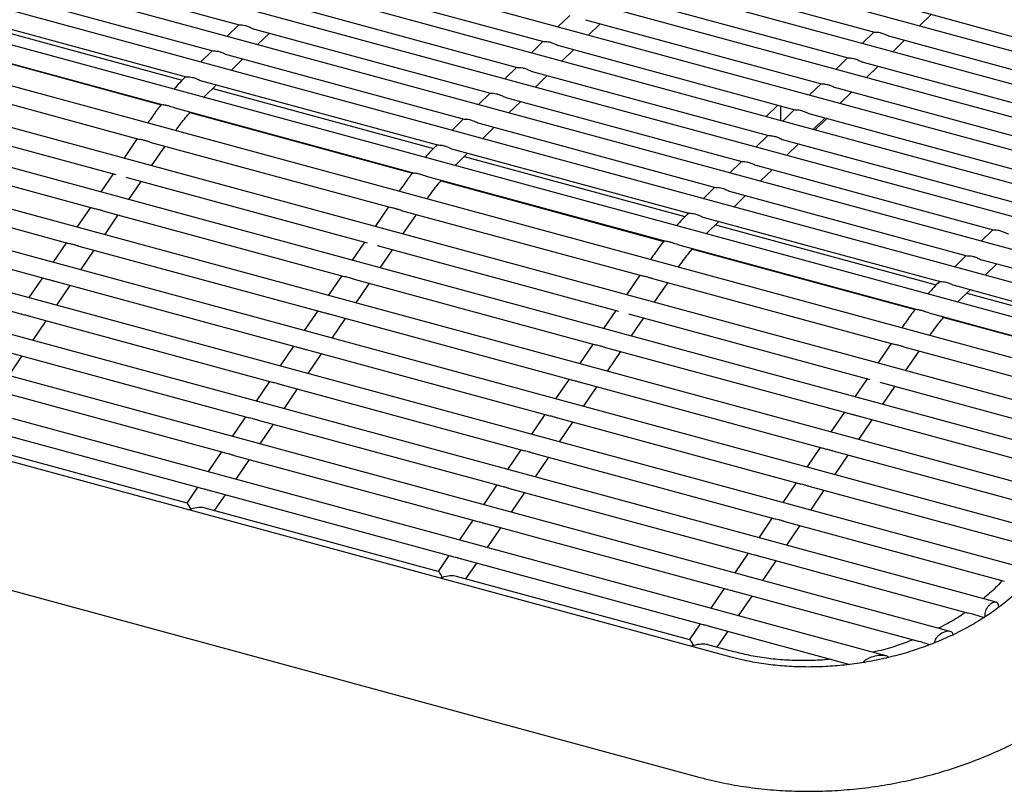
# Model space of a CAD drawing. Units: inches. Extents: x 0.1 to 8.5, y 0.3 to 10.8.
# Drawn here: x 6.1 to 6.5, y 8.2 to 8.5 of the extents above; entities that cross this region are included whole.
import ezdxf

# ---------------------------------------------------------------- set-up
doc = ezdxf.new("R2010")
doc.units = ezdxf.units.IN
doc.header["$MEASUREMENT"] = 0

msp = doc.modelspace()

# ---------------------------------------------------------------- linework, layer by layer
at = {"color": 7, "linetype": 'Continuous', "lineweight": 25}
for p, q in [((6.59924, 8.43932), (5.89834, 8.62981)), ((6.5899, 8.43021), (5.889, 8.6207)), ((6.58057, 8.4211), (5.87967, 8.61159)), ((6.57124, 8.41199), (5.87034, 8.60248)), ((6.5619, 8.40288), (5.861, 8.59337)), ((6.55257, 8.39377), (5.85167, 8.58426)), ((6.54323, 8.38466), (5.84233, 8.57515)), ((6.5339, 8.37555), (5.833, 8.56604)), ((6.52517, 8.36584), (5.82427, 8.55633)), ((6.51667, 8.35374), (5.81577, 8.54423)), ((6.50822, 8.34134), (5.80732, 8.53183)), ((6.50075, 8.32939), (5.79874, 8.52018)), ((6.49229, 8.31698), (5.79029, 8.50777)), ((6.11471, 8.50629), (6.19781, 8.48371)), ((6.33827, 8.50377), (6.42136, 8.48119)), ((6.22182, 8.50048), (6.30492, 8.47789)), ((6.10538, 8.49718), (6.18848, 8.4746)), ((6.48384, 8.30457), (5.78183, 8.49536)), ((6.32893, 8.49466), (6.41203, 8.47208)), ((6.21249, 8.49137), (6.29559, 8.46878)), ((6.09605, 8.48807), (6.17915, 8.46549)), ((6.3141, 8.48705), (6.30995, 8.483)), ((6.43604, 8.48885), (6.51914, 8.46626)), ((6.43715, 8.48337), (6.44129, 8.48742)), ((6.47539, 8.29216), (5.77358, 8.4829)), ((6.10004, 8.48542), (6.17776, 8.46429)), ((6.19765, 8.48375), (6.19351, 8.47971)), ((6.20316, 8.48226), (6.28625, 8.45967)), ((6.3196, 8.48555), (6.4027, 8.46297)), ((6.3207, 8.48008), (6.32485, 8.48413)), ((6.20426, 8.47679), (6.2084, 8.48083)), ((6.42121, 8.48123), (6.41706, 8.47719)), ((6.42671, 8.47974), (6.50981, 8.45715)), ((6.08668, 8.47854), (6.17104, 8.45561)), ((6.09195, 8.4769), (6.1703, 8.45561)), ((6.30476, 8.47794), (6.30062, 8.47389)), ((6.31027, 8.47644), (6.39336, 8.45386)), ((6.42781, 8.47426), (6.43196, 8.47831)), ((6.18832, 8.47464), (6.18418, 8.4706)), ((6.19382, 8.47315), (6.27692, 8.45056)), ((6.19493, 8.46768), (6.19907, 8.47172)), ((6.31137, 8.47097), (6.31551, 8.47501)), ((6.41187, 8.47212), (6.40773, 8.46808)), ((6.46417, 8.28051), (5.7683, 8.46963)), ((6.29543, 8.46883), (6.29129, 8.46478)), ((6.41738, 8.47062), (6.50047, 8.44804)), ((6.41848, 8.46515), (6.42262, 8.4692)), ((6.0779, 8.46651), (6.16286, 8.44342)), ((6.17899, 8.46553), (6.17893, 8.46548)), ((6.30093, 8.46733), (6.38403, 8.44475)), ((6.30204, 8.46186), (6.30618, 8.4659)), ((6.18449, 8.46404), (6.26759, 8.44145)), ((6.18564, 8.45861), (6.18974, 8.46261)), ((6.18848, 8.46138), (6.2662, 8.44026)), ((6.40254, 8.46301), (6.3984, 8.45897)), ((6.40804, 8.46151), (6.49114, 8.43893)), ((6.18526, 8.45822), (6.18564, 8.45861)), ((6.2861, 8.45972), (6.28195, 8.45567)), ((6.2916, 8.45822), (6.37469, 8.43564)), ((6.40915, 8.45604), (6.41329, 8.46009)), ((6.44799, 8.2702), (5.76745, 8.45515)), ((6.17512, 8.4545), (6.25948, 8.43157)), ((6.2927, 8.45275), (6.29685, 8.45679)), ((6.38738, 8.45548), (6.38324, 8.45144)), ((6.38834, 8.45005), (6.38834, 8.45522)), ((6.06947, 8.45411), (6.15435, 8.43104)), ((6.18039, 8.45286), (6.25874, 8.43157)), ((6.39321, 8.4539), (6.38906, 8.44986)), ((6.39871, 8.4524), (6.4818, 8.42982)), ((6.39981, 8.44693), (6.40396, 8.45098)), ((6.16615, 8.44992), (6.16562, 8.44915)), ((6.27676, 8.45061), (6.27262, 8.44656)), ((6.28226, 8.44911), (6.36536, 8.42653)), ((6.28337, 8.44364), (6.28751, 8.44768)), ((6.40049, 8.44675), (6.40463, 8.4508)), ((6.38387, 8.44479), (6.37973, 8.44075)), ((6.0614, 8.44232), (6.14634, 8.41924)), ((6.1619, 8.44369), (6.15717, 8.43675)), ((6.16634, 8.44248), (6.2513, 8.41939)), ((6.16697, 8.43408), (6.1717, 8.44102)), ((6.26743, 8.4415), (6.26738, 8.44145)), ((6.38937, 8.44329), (6.47247, 8.42071)), ((6.39048, 8.43782), (6.39462, 8.44187)), ((6.42533, 8.26165), (5.77304, 8.43893)), ((6.27293, 8.44), (6.35603, 8.41741)), ((6.27408, 8.43458), (6.27818, 8.43857)), ((6.27692, 8.43735), (6.35465, 8.41622)), ((6.2737, 8.43418), (6.27408, 8.43458)), ((6.37454, 8.43568), (6.37039, 8.43164)), ((6.38004, 8.43418), (6.46314, 8.4116)), ((6.15345, 8.43128), (6.14914, 8.42495)), ((6.26356, 8.43046), (6.34792, 8.40754)), ((6.38114, 8.42871), (6.38529, 8.43276)), ((6.05295, 8.42991), (6.13788, 8.40683)), ((6.15791, 8.43007), (6.24279, 8.407)), ((6.15894, 8.42229), (6.16325, 8.42862)), ((6.26884, 8.42883), (6.34718, 8.40753)), ((6.25459, 8.42589), (6.25406, 8.42511)), ((6.3652, 8.42657), (6.36106, 8.42253)), ((6.37071, 8.42507), (6.4538, 8.40249)), ((6.37181, 8.4196), (6.37595, 8.42365)), ((6.0445, 8.4175), (6.12943, 8.39442)), ((6.14542, 8.41949), (6.14069, 8.41254)), ((6.14984, 8.41828), (6.23478, 8.3952)), ((6.15049, 8.40988), (6.15522, 8.41682)), ((6.25034, 8.41965), (6.24561, 8.41271)), ((6.25478, 8.41844), (6.33974, 8.39535)), ((6.25542, 8.41005), (6.26014, 8.41699)), ((6.35587, 8.41746), (6.35582, 8.41741)), ((6.36137, 8.41596), (6.44447, 8.39338)), ((6.36252, 8.41054), (6.36662, 8.41454)), ((6.36536, 8.41331), (6.44309, 8.39218)), ((6.36215, 8.41015), (6.36252, 8.41054)), ((6.46298, 8.41164), (6.45884, 8.4076)), ((6.13696, 8.40708), (6.13223, 8.40013)), ((6.24189, 8.40725), (6.23758, 8.40092)), ((6.24635, 8.40604), (6.33123, 8.38297)), ((6.352, 8.40643), (6.43636, 8.3835)), ((6.03605, 8.40509), (6.12098, 8.38201)), ((6.14139, 8.40587), (6.22633, 8.38279)), ((6.14203, 8.39747), (6.14676, 8.40441)), ((6.24738, 8.39825), (6.25169, 8.40458)), ((6.35728, 8.40479), (6.43563, 8.3835)), ((6.45365, 8.40253), (6.4495, 8.39849)), ((6.34303, 8.40185), (6.3425, 8.40108)), ((6.45915, 8.40104), (6.53524, 8.38036)), ((6.46025, 8.39557), (6.4644, 8.39961)), ((6.33878, 8.39561), (6.33406, 8.38868)), ((6.12851, 8.39467), (6.12378, 8.38772)), ((6.13294, 8.39347), (6.21787, 8.37038)), ((6.23386, 8.39545), (6.22913, 8.38851)), ((6.23829, 8.39425), (6.32322, 8.37116)), ((6.23893, 8.38584), (6.24366, 8.39279)), ((6.34322, 8.3944), (6.42818, 8.37131)), ((6.34386, 8.38601), (6.34858, 8.39295)), ((6.44431, 8.39342), (6.44426, 8.39337)), ((6.13358, 8.38506), (6.13831, 8.39201)), ((6.44981, 8.39193), (6.52591, 8.37125)), ((6.45097, 8.3865), (6.45506, 8.3905)), ((6.4538, 8.38927), (6.52452, 8.37005)), ((6.45059, 8.38611), (6.45097, 8.3865)), ((6.22541, 8.38304), (6.22068, 8.3761)), ((6.22983, 8.38184), (6.31477, 8.35876)), ((6.33033, 8.38321), (6.32602, 8.37688)), ((6.33479, 8.382), (6.41967, 8.35893)), ((6.44044, 8.38239), (6.51778, 8.36137)), ((6.12449, 8.38106), (6.20942, 8.35797)), ((6.12513, 8.37265), (6.12986, 8.3796)), ((6.23048, 8.37343), (6.23521, 8.38038)), ((6.33582, 8.37422), (6.34013, 8.38055)), ((6.44572, 8.38075), (6.51706, 8.36137)), ((6.43147, 8.37781), (6.43095, 8.37704)), ((6.3223, 8.37141), (6.31757, 8.36447)), ((6.42722, 8.37158), (6.4225, 8.36464)), ((6.11604, 8.36865), (6.20097, 8.34556)), ((6.21695, 8.37063), (6.21222, 8.36369)), ((6.22138, 8.36943), (6.30631, 8.34635)), ((6.22202, 8.36102), (6.22675, 8.36797)), ((6.32673, 8.37021), (6.41166, 8.34713)), ((6.32737, 8.36181), (6.3321, 8.36875)), ((6.43166, 8.37037), (6.50961, 8.34918)), ((6.4323, 8.36198), (6.43702, 8.36891)), ((6.11668, 8.36024), (6.12141, 8.36719)), ((6.2085, 8.35822), (6.20377, 8.35128)), ((6.31385, 8.35901), (6.30912, 8.35206)), ((6.31828, 8.3578), (6.40321, 8.33472)), ((6.41878, 8.35917), (6.41446, 8.35284)), ((6.42323, 8.35796), (6.50111, 8.3368)), ((6.10758, 8.35624), (6.19252, 8.33315)), ((6.21293, 8.35702), (6.29786, 8.33394)), ((6.21357, 8.34861), (6.2183, 8.35556)), ((6.31892, 8.3494), (6.32365, 8.35634)), ((6.42426, 8.35018), (6.42858, 8.35651)), ((6.41074, 8.34738), (6.40601, 8.34043)), ((6.09913, 8.34383), (6.18406, 8.32074)), ((6.20005, 8.34581), (6.19532, 8.33887)), ((6.20448, 8.34461), (6.28941, 8.32153)), ((6.30539, 8.3466), (6.30066, 8.33965)), ((6.30982, 8.34539), (6.39476, 8.32231)), ((6.31047, 8.33699), (6.3152, 8.34393)), ((6.41517, 8.34617), (6.49309, 8.325)), ((6.41581, 8.33777), (6.42054, 8.34471)), ((6.20512, 8.33621), (6.20985, 8.34315)), ((6.37095, 8.26116), (6.08675, 8.3384)), ((6.17942, 8.31538), (6.09741, 8.33767)), ((6.1916, 8.3334), (6.18687, 8.32646)), ((6.29694, 8.33419), (6.29221, 8.32724)), ((6.40229, 8.33497), (6.39756, 8.32802)), ((6.40672, 8.33376), (6.48464, 8.31259)), ((6.19602, 8.3322), (6.28096, 8.30912)), ((6.19667, 8.3238), (6.2014, 8.33074)), ((6.30137, 8.33298), (6.3863, 8.3099)), ((6.30201, 8.32458), (6.30674, 8.33152)), ((6.40736, 8.32536), (6.41209, 8.3323)), ((6.18314, 8.32099), (6.17933, 8.3154)), ((6.18757, 8.31979), (6.27251, 8.29671)), ((6.28849, 8.32178), (6.28376, 8.31483)), ((6.29292, 8.32057), (6.37785, 8.29749)), ((6.39384, 8.32256), (6.38911, 8.31561)), ((6.39827, 8.32136), (6.47619, 8.30018)), ((6.39891, 8.31295), (6.40364, 8.3199)), ((6.18914, 8.31274), (6.19294, 8.31833)), ((6.29356, 8.31217), (6.29829, 8.31911)), ((6.26786, 8.29134), (6.18585, 8.31363)), ((6.28004, 8.30937), (6.27531, 8.30242)), ((6.38538, 8.31015), (6.38065, 8.30321)), ((6.38981, 8.30895), (6.46703, 8.28796)), ((6.28447, 8.30816), (6.3694, 8.28508)), ((6.28511, 8.29976), (6.28984, 8.3067)), ((6.39046, 8.30054), (6.39519, 8.30749)), ((6.07527, 8.29618), (6.35948, 8.21894)), ((6.27159, 8.29696), (6.26778, 8.29136)), ((6.27601, 8.29575), (6.36095, 8.27267)), ((6.37693, 8.29774), (6.3722, 8.2908)), ((6.38136, 8.29654), (6.45399, 8.2768)), ((6.382, 8.28813), (6.38673, 8.29508)), ((6.27758, 8.2887), (6.28139, 8.29429)), ((6.35631, 8.2673), (6.27429, 8.28959)), ((6.36848, 8.28533), (6.36375, 8.27839)), ((6.37291, 8.28413), (6.43548, 8.26712)), ((6.37355, 8.27572), (6.37828, 8.28267)), ((6.45773, 8.27578), (6.45995, 8.27518)), ((6.36003, 8.27292), (6.35622, 8.26733)), ((6.36446, 8.27172), (6.41262, 8.25863)), ((6.36602, 8.26466), (6.36983, 8.27026)), ((6.37186, 8.26308), (6.36273, 8.26556)), ((6.43993, 8.26591), (6.44101, 8.26562))]:
    msp.add_line(p, q, dxfattribs=at)
for centre, major_axis, ratio, start_param, end_param in [((6.18138, 8.30987), (-0.00203, 0.0055), 0.133122, 5.330054, 6.18861), ((6.18138, 8.30987), (0.00633, 0.00234), 0.506201, 1.476221, 1.587401), ((6.18138, 8.30987), (0.00633, 0.00234), 0.506201, 0.617665, 1.476221), ((6.18138, 8.30987), (-0.00203, 0.0055), 0.133122, 5.218874, 5.330054), ((6.26982, 8.28584), (-0.00203, 0.0055), 0.133122, 5.330054, 6.18861), ((6.26982, 8.28584), (0.00633, 0.00234), 0.506201, 1.476221, 1.587401), ((6.26982, 8.28584), (0.00633, 0.00234), 0.506201, 0.617665, 1.476221), ((6.26982, 8.28584), (-0.00203, 0.0055), 0.133122, 5.218874, 5.330054), ((6.35826, 8.2618), (-0.00203, 0.0055), 0.133122, 5.330054, 6.18861), ((6.35826, 8.2618), (0.00633, 0.00234), 0.506201, 1.476221, 1.587401), ((6.35826, 8.2618), (0.00633, 0.00234), 0.506201, 0.617665, 1.476221), ((6.35826, 8.2618), (-0.00203, 0.0055), 0.133122, 5.218874, 5.330054)]:
    msp.add_ellipse(centre, major_axis=major_axis, ratio=ratio, start_param=start_param, end_param=end_param, dxfattribs=at)
for points, knots in [([(6.19781, 8.48372), (6.19782, 8.48372), (6.19786, 8.48369), (6.19819, 8.48372), (6.19883, 8.4837), (6.19981, 8.48356), (6.20101, 8.48316), (6.20214, 8.48266), (6.20287, 8.4823), (6.20314, 8.48227), (6.20316, 8.48227)], [0, 0, 0, 0, 0.033178, 0.1536, 0.291803, 0.459177, 0.65365, 0.854185, 0.986978, 1, 1, 1, 1]), ([(6.42137, 8.4812), (6.42138, 8.4812), (6.42141, 8.48117), (6.42174, 8.48119), (6.42238, 8.48118), (6.42336, 8.48103), (6.42456, 8.48064), (6.42569, 8.48014), (6.42643, 8.47978), (6.42669, 8.47975), (6.42671, 8.47974)], [0, 0, 0, 0, 0.0331785, 0.1535997, 0.2918026, 0.4591771, 0.6536503, 0.854185, 0.9869775, 1, 1, 1, 1]), ([(6.30492, 8.47791), (6.30493, 8.4779), (6.30497, 8.47787), (6.3053, 8.4779), (6.30594, 8.47788), (6.30692, 8.47774), (6.30812, 8.47734), (6.30925, 8.47684), (6.30998, 8.47649), (6.31024, 8.47645), (6.31027, 8.47645)], [0, 0, 0, 0, 0.0331785, 0.1535997, 0.2918026, 0.4591771, 0.6536503, 0.854185, 0.9869775, 1, 1, 1, 1]), ([(6.18848, 8.47461), (6.18849, 8.47461), (6.18852, 8.47458), (6.18885, 8.47461), (6.1895, 8.47459), (6.19047, 8.47445), (6.19167, 8.47405), (6.1928, 8.47355), (6.19354, 8.47319), (6.1938, 8.47316), (6.19382, 8.47316)], [0, 0, 0, 0, 0.033178, 0.1536, 0.291803, 0.459177, 0.65365, 0.854185, 0.986978, 1, 1, 1, 1]), ([(6.41203, 8.47209), (6.41204, 8.47209), (6.41208, 8.47206), (6.41241, 8.47208), (6.41305, 8.47207), (6.41403, 8.47192), (6.41522, 8.47153), (6.41636, 8.47103), (6.41709, 8.47067), (6.41735, 8.47064), (6.41738, 8.47063)], [0, 0, 0, 0, 0.033178, 0.1536, 0.291803, 0.459177, 0.65365, 0.854185, 0.986978, 1, 1, 1, 1]), ([(6.29559, 8.4688), (6.2956, 8.46879), (6.29563, 8.46876), (6.29596, 8.46879), (6.29661, 8.46877), (6.29758, 8.46863), (6.29878, 8.46823), (6.29991, 8.46773), (6.30065, 8.46738), (6.30091, 8.46734), (6.30093, 8.46734)], [0, 0, 0, 0, 0.033178, 0.1536, 0.291803, 0.459177, 0.65365, 0.854185, 0.986978, 1, 1, 1, 1]), ([(6.17893, 8.46548), (6.17824, 8.4648), (6.17686, 8.46343), (6.17549, 8.46185), (6.1748, 8.46106)], [0, 0, 0, 0, 0.497995, 1, 1, 1, 1]), ([(6.17915, 8.4655), (6.17916, 8.4655), (6.17919, 8.46547), (6.17956, 8.46549), (6.18028, 8.46546), (6.18136, 8.46527), (6.18252, 8.46485), (6.18357, 8.46439), (6.18422, 8.46408), (6.18448, 8.46404), (6.18449, 8.46404)], [0, 0, 0, 0, 0.031661, 0.151701, 0.321365, 0.493636, 0.693578, 0.85924, 0.992275, 1, 1, 1, 1]), ([(6.4027, 8.46298), (6.40271, 8.46298), (6.40274, 8.46295), (6.40307, 8.46297), (6.40372, 8.46296), (6.40469, 8.46281), (6.40589, 8.46242), (6.40702, 8.46192), (6.40776, 8.46156), (6.40802, 8.46153), (6.40804, 8.46152)], [0, 0, 0, 0, 0.033178, 0.1536, 0.291803, 0.459177, 0.65365, 0.854185, 0.986978, 1, 1, 1, 1]), ([(6.28626, 8.45969), (6.28626, 8.45968), (6.2863, 8.45965), (6.28663, 8.45968), (6.28727, 8.45966), (6.28825, 8.45952), (6.28945, 8.45912), (6.29058, 8.45862), (6.29132, 8.45827), (6.29158, 8.45823), (6.2916, 8.45823)], [0, 0, 0, 0, 0.033178, 0.1536, 0.291803, 0.459177, 0.65365, 0.854185, 0.986978, 1, 1, 1, 1]), ([(6.17043, 8.45578), (6.16998, 8.45522), (6.16853, 8.4534), (6.16712, 8.45135), (6.16615, 8.44992)], [0, 0, 0, 0, 0.307831, 1, 1, 1, 1]), ([(6.17512, 8.45451), (6.17499, 8.45455), (6.17455, 8.45466), (6.17371, 8.45497), (6.17261, 8.4553), (6.17161, 8.45549), (6.17121, 8.45558), (6.17104, 8.45562)], [0, 0, 0, 0, 0.083365, 0.285853, 0.53141, 0.807611, 1, 1, 1, 1]), ([(6.17545, 8.44648), (6.1756, 8.44669), (6.17689, 8.44853), (6.17859, 8.45079), (6.18014, 8.45257), (6.18054, 8.45303)], [0, 0, 0, 0, 0.087741, 0.766786, 1, 1, 1, 1]), ([(6.39337, 8.45387), (6.39337, 8.45387), (6.39341, 8.45384), (6.39374, 8.45386), (6.39438, 8.45385), (6.39536, 8.4537), (6.39656, 8.45331), (6.39769, 8.45281), (6.39842, 8.45245), (6.39869, 8.45242), (6.39871, 8.45241)], [0, 0, 0, 0, 0.033178, 0.1536, 0.291803, 0.459177, 0.65365, 0.854185, 0.986978, 1, 1, 1, 1]), ([(6.27692, 8.45058), (6.27693, 8.45057), (6.27697, 8.45054), (6.2773, 8.45057), (6.27794, 8.45055), (6.27891, 8.45041), (6.28011, 8.45001), (6.28124, 8.44951), (6.28198, 8.44916), (6.28224, 8.44912), (6.28227, 8.44912)], [0, 0, 0, 0, 0.033178, 0.1536, 0.291803, 0.459177, 0.65365, 0.854185, 0.986978, 1, 1, 1, 1]), ([(6.38403, 8.44476), (6.38404, 8.44476), (6.38407, 8.44473), (6.38441, 8.44475), (6.38505, 8.44474), (6.38602, 8.44459), (6.38722, 8.4442), (6.38835, 8.4437), (6.38909, 8.44334), (6.38935, 8.44331), (6.38938, 8.4433)], [0, 0, 0, 0, 0.033178, 0.1536, 0.291803, 0.459177, 0.65365, 0.854185, 0.986978, 1, 1, 1, 1]), ([(6.16634, 8.44249), (6.16614, 8.44254), (6.16558, 8.4427), (6.16462, 8.44301), (6.16356, 8.44327), (6.16307, 8.44338), (6.16286, 8.44343)], [0, 0, 0, 0, 0.14858, 0.422785, 0.742879, 1, 1, 1, 1]), ([(6.26738, 8.44145), (6.26669, 8.44076), (6.2653, 8.43939), (6.26393, 8.43782), (6.26324, 8.43703)], [0, 0, 0, 0, 0.497995, 1, 1, 1, 1]), ([(6.26759, 8.44147), (6.2676, 8.44146), (6.26764, 8.44143), (6.268, 8.44146), (6.26873, 8.44143), (6.2698, 8.44123), (6.27096, 8.44081), (6.27201, 8.44035), (6.27267, 8.44004), (6.27292, 8.44001), (6.27293, 8.44001)], [0, 0, 0, 0, 0.031661, 0.151701, 0.321365, 0.493636, 0.693578, 0.85924, 0.992275, 1, 1, 1, 1]), ([(6.3747, 8.43565), (6.37471, 8.43565), (6.37474, 8.43562), (6.37507, 8.43564), (6.37572, 8.43563), (6.37669, 8.43548), (6.37789, 8.43509), (6.37902, 8.43459), (6.37976, 8.43423), (6.38002, 8.4342), (6.38004, 8.43419)], [0, 0, 0, 0, 0.033178, 0.1536, 0.291803, 0.459177, 0.65365, 0.854185, 0.986978, 1, 1, 1, 1]), ([(6.25887, 8.43174), (6.25843, 8.43118), (6.25698, 8.42936), (6.25557, 8.42731), (6.25459, 8.42589)], [0, 0, 0, 0, 0.307831, 1, 1, 1, 1]), ([(6.26356, 8.43048), (6.26343, 8.43051), (6.26299, 8.43062), (6.26215, 8.43093), (6.26106, 8.43126), (6.26005, 8.43146), (6.25965, 8.43154), (6.25948, 8.43158)], [0, 0, 0, 0, 0.083365, 0.285853, 0.53141, 0.807611, 1, 1, 1, 1]), ([(6.26389, 8.42244), (6.26404, 8.42265), (6.26533, 8.4245), (6.26703, 8.42675), (6.26858, 8.42854), (6.26898, 8.42899)], [0, 0, 0, 0, 0.087741, 0.766786, 1, 1, 1, 1]), ([(6.36536, 8.42654), (6.36537, 8.42654), (6.36541, 8.42651), (6.36574, 8.42653), (6.36638, 8.42651), (6.36736, 8.42637), (6.36856, 8.42598), (6.36969, 8.42548), (6.37042, 8.42512), (6.37068, 8.42509), (6.37071, 8.42508)], [0, 0, 0, 0, 0.033178, 0.1536, 0.291803, 0.459177, 0.65365, 0.854185, 0.986978, 1, 1, 1, 1]), ([(6.14634, 8.41924), (6.14645, 8.41921), (6.14678, 8.41913), (6.14763, 8.41895), (6.14872, 8.41862), (6.1495, 8.4184), (6.14985, 8.41829)], [0, 0, 0, 0, 0.148823, 0.420982, 0.738846, 1, 1, 1, 1]), ([(6.25478, 8.41845), (6.25459, 8.4185), (6.25403, 8.41866), (6.25306, 8.41898), (6.252, 8.41923), (6.25152, 8.41935), (6.2513, 8.4194)], [0, 0, 0, 0, 0.14858, 0.422785, 0.742879, 1, 1, 1, 1]), ([(6.35582, 8.41741), (6.35513, 8.41673), (6.35374, 8.41536), (6.35237, 8.41378), (6.35169, 8.41299)], [0, 0, 0, 0, 0.497995, 1, 1, 1, 1]), ([(6.35604, 8.41743), (6.35604, 8.41742), (6.35608, 8.41739), (6.35644, 8.41742), (6.35717, 8.41739), (6.35825, 8.4172), (6.3594, 8.41678), (6.36046, 8.41632), (6.36111, 8.416), (6.36136, 8.41597), (6.36137, 8.41597)], [0, 0, 0, 0, 0.0316612, 0.1517014, 0.3213647, 0.4936356, 0.6935777, 0.8592402, 0.9922748, 1, 1, 1, 1]), ([(6.46314, 8.41162), (6.46315, 8.41161), (6.46318, 8.41158), (6.46351, 8.41161), (6.46416, 8.41159), (6.46513, 8.41145), (6.46633, 8.41105), (6.46746, 8.41055), (6.4682, 8.4102), (6.46846, 8.41016), (6.46848, 8.41016)], [0, 0, 0, 0, 0.033178, 0.1536, 0.291803, 0.459177, 0.65365, 0.854185, 0.986978, 1, 1, 1, 1]), ([(6.13789, 8.40684), (6.138, 8.40681), (6.13833, 8.40672), (6.13918, 8.40654), (6.14026, 8.40622), (6.14104, 8.40599), (6.14139, 8.40588)], [0, 0, 0, 0, 0.148823, 0.420982, 0.738846, 1, 1, 1, 1]), ([(6.34732, 8.4077), (6.34687, 8.40714), (6.34542, 8.40532), (6.34401, 8.40327), (6.34303, 8.40185)], [0, 0, 0, 0, 0.307831, 1, 1, 1, 1]), ([(6.352, 8.40644), (6.35188, 8.40647), (6.35144, 8.40659), (6.35059, 8.40689), (6.3495, 8.40723), (6.3485, 8.40742), (6.34809, 8.40751), (6.34792, 8.40754)], [0, 0, 0, 0, 0.083365, 0.285853, 0.53141, 0.807611, 1, 1, 1, 1]), ([(6.35234, 8.3984), (6.35248, 8.39862), (6.35377, 8.40046), (6.35547, 8.40271), (6.35702, 8.4045), (6.35742, 8.40496)], [0, 0, 0, 0, 0.087741, 0.766786, 1, 1, 1, 1]), ([(6.45381, 8.4025), (6.45381, 8.4025), (6.45385, 8.40247), (6.45418, 8.4025), (6.45482, 8.40248), (6.4558, 8.40234), (6.457, 8.40194), (6.45813, 8.40144), (6.45886, 8.40108), (6.45913, 8.40105), (6.45915, 8.40105)], [0, 0, 0, 0, 0.033178, 0.1536, 0.291803, 0.459177, 0.65365, 0.854185, 0.986978, 1, 1, 1, 1]), ([(6.12943, 8.39443), (6.12955, 8.3944), (6.12988, 8.39431), (6.13073, 8.39413), (6.13181, 8.39381), (6.13259, 8.39358), (6.13294, 8.39347)], [0, 0, 0, 0, 0.148823, 0.420982, 0.738846, 1, 1, 1, 1]), ([(6.23478, 8.39521), (6.2349, 8.39518), (6.23522, 8.39509), (6.23608, 8.39492), (6.23716, 8.39459), (6.23794, 8.39436), (6.23829, 8.39426)], [0, 0, 0, 0, 0.148823, 0.420982, 0.738846, 1, 1, 1, 1]), ([(6.34323, 8.39441), (6.34303, 8.39447), (6.34247, 8.39462), (6.3415, 8.39494), (6.34044, 8.39519), (6.33996, 8.39531), (6.33974, 8.39536)], [0, 0, 0, 0, 0.14858, 0.422785, 0.742879, 1, 1, 1, 1]), ([(6.44426, 8.39337), (6.44357, 8.39269), (6.44218, 8.39132), (6.44081, 8.38975), (6.44013, 8.38895)], [0, 0, 0, 0, 0.497995, 1, 1, 1, 1]), ([(6.44448, 8.39339), (6.44449, 8.39339), (6.44452, 8.39336), (6.44489, 8.39338), (6.44561, 8.39335), (6.44669, 8.39316), (6.44784, 8.39274), (6.4489, 8.39228), (6.44955, 8.39197), (6.4498, 8.39193), (6.44982, 8.39193)], [0, 0, 0, 0, 0.0316612, 0.1517014, 0.3213647, 0.4936356, 0.6935777, 0.8592402, 0.9922748, 1, 1, 1, 1]), ([(6.12098, 8.38202), (6.1211, 8.38199), (6.12142, 8.3819), (6.12228, 8.38173), (6.12336, 8.3814), (6.12414, 8.38117), (6.12449, 8.38106)], [0, 0, 0, 0, 0.148823, 0.420982, 0.738846, 1, 1, 1, 1]), ([(6.22633, 8.3828), (6.22644, 8.38277), (6.22677, 8.38268), (6.22762, 8.38251), (6.22871, 8.38218), (6.22949, 8.38195), (6.22984, 8.38185)], [0, 0, 0, 0, 0.148823, 0.420982, 0.738846, 1, 1, 1, 1]), ([(6.43576, 8.38367), (6.43531, 8.38311), (6.43386, 8.38129), (6.43245, 8.37924), (6.43147, 8.37781)], [0, 0, 0, 0, 0.307831, 1, 1, 1, 1]), ([(6.44045, 8.3824), (6.44032, 8.38244), (6.43988, 8.38255), (6.43903, 8.38286), (6.43794, 8.38319), (6.43694, 8.38338), (6.43653, 8.38347), (6.43636, 8.38351)], [0, 0, 0, 0, 0.083365, 0.285853, 0.53141, 0.807611, 1, 1, 1, 1]), ([(6.44078, 8.37437), (6.44093, 8.37458), (6.44221, 8.37642), (6.44391, 8.37868), (6.44546, 8.38046), (6.44586, 8.38092)], [0, 0, 0, 0, 0.087741, 0.766786, 1, 1, 1, 1]), ([(6.43167, 8.37038), (6.43147, 8.37043), (6.43091, 8.37059), (6.42994, 8.3709), (6.42888, 8.37116), (6.4284, 8.37127), (6.42818, 8.37132)], [0, 0, 0, 0, 0.14858, 0.422785, 0.742879, 1, 1, 1, 1]), ([(6.21787, 8.37039), (6.21799, 8.37036), (6.21832, 8.37027), (6.21917, 8.3701), (6.22025, 8.36977), (6.22103, 8.36954), (6.22138, 8.36944)], [0, 0, 0, 0, 0.148823, 0.420982, 0.738846, 1, 1, 1, 1]), ([(6.32322, 8.37117), (6.32334, 8.37114), (6.32367, 8.37106), (6.32452, 8.37088), (6.3256, 8.37055), (6.32638, 8.37032), (6.32673, 8.37022)], [0, 0, 0, 0, 0.148823, 0.420982, 0.738846, 1, 1, 1, 1]), ([(6.20942, 8.35798), (6.20954, 8.35795), (6.20987, 8.35786), (6.21072, 8.35769), (6.2118, 8.35736), (6.21258, 8.35713), (6.21293, 8.35703)], [0, 0, 0, 0, 0.148823, 0.420982, 0.738846, 1, 1, 1, 1]), ([(6.31477, 8.35876), (6.31489, 8.35873), (6.31521, 8.35865), (6.31607, 8.35847), (6.31715, 8.35814), (6.31793, 8.35791), (6.31828, 8.35781)], [0, 0, 0, 0, 0.148823, 0.420982, 0.738846, 1, 1, 1, 1]), ([(6.41166, 8.34714), (6.41178, 8.3471), (6.41211, 8.34702), (6.41296, 8.34684), (6.41404, 8.34651), (6.41482, 8.34629), (6.41517, 8.34618)], [0, 0, 0, 0, 0.148823, 0.420982, 0.738846, 1, 1, 1, 1]), ([(6.20097, 8.34557), (6.20109, 8.34554), (6.20141, 8.34545), (6.20227, 8.34528), (6.20335, 8.34495), (6.20413, 8.34472), (6.20448, 8.34462)], [0, 0, 0, 0, 0.148823, 0.420982, 0.738846, 1, 1, 1, 1]), ([(6.30632, 8.34635), (6.30643, 8.34632), (6.30676, 8.34624), (6.30761, 8.34606), (6.3087, 8.34573), (6.30947, 8.3455), (6.30983, 8.3454)], [0, 0, 0, 0, 0.148823, 0.420982, 0.738846, 1, 1, 1, 1]), ([(6.19252, 8.33316), (6.19263, 8.33313), (6.19296, 8.33304), (6.19381, 8.33287), (6.1949, 8.33254), (6.19568, 8.33231), (6.19603, 8.33221)], [0, 0, 0, 0, 0.148823, 0.420982, 0.738846, 1, 1, 1, 1]), ([(6.29786, 8.33394), (6.29798, 8.33391), (6.29831, 8.33383), (6.29916, 8.33365), (6.30024, 8.33332), (6.30102, 8.33309), (6.30137, 8.33299)], [0, 0, 0, 0, 0.148823, 0.420982, 0.738846, 1, 1, 1, 1]), ([(6.40321, 8.33473), (6.40333, 8.3347), (6.40366, 8.33461), (6.40451, 8.33443), (6.40559, 8.33411), (6.40637, 8.33388), (6.40672, 8.33377)], [0, 0, 0, 0, 0.148823, 0.420982, 0.738846, 1, 1, 1, 1]), ([(6.18407, 8.32075), (6.18418, 8.32072), (6.18451, 8.32064), (6.18536, 8.32046), (6.18644, 8.32013), (6.18722, 8.3199), (6.18757, 8.3198)], [0, 0, 0, 0, 0.148823, 0.420982, 0.738846, 1, 1, 1, 1]), ([(6.28941, 8.32153), (6.28953, 8.3215), (6.28986, 8.32142), (6.29071, 8.32124), (6.29179, 8.32091), (6.29257, 8.32068), (6.29292, 8.32058)], [0, 0, 0, 0, 0.148823, 0.420982, 0.738846, 1, 1, 1, 1]), ([(6.39476, 8.32232), (6.39487, 8.32229), (6.3952, 8.3222), (6.39606, 8.32202), (6.39714, 8.3217), (6.39792, 8.32147), (6.39827, 8.32136)], [0, 0, 0, 0, 0.148823, 0.420982, 0.738846, 1, 1, 1, 1]), ([(6.28096, 8.30912), (6.28108, 8.30909), (6.2814, 8.30901), (6.28226, 8.30883), (6.28334, 8.3085), (6.28412, 8.30828), (6.28447, 8.30817)], [0, 0, 0, 0, 0.148823, 0.420982, 0.738846, 1, 1, 1, 1]), ([(6.38631, 8.30991), (6.38642, 8.30988), (6.38675, 8.30979), (6.3876, 8.30962), (6.38868, 8.30929), (6.38946, 8.30906), (6.38982, 8.30895)], [0, 0, 0, 0, 0.148823, 0.420982, 0.738846, 1, 1, 1, 1]), ([(6.27251, 8.29671), (6.27262, 8.29668), (6.27295, 8.2966), (6.2738, 8.29642), (6.27489, 8.29609), (6.27567, 8.29587), (6.27602, 8.29576)], [0, 0, 0, 0, 0.1488231, 0.4209821, 0.7388459, 1, 1, 1, 1]), ([(6.37785, 8.2975), (6.37797, 8.29747), (6.3783, 8.29738), (6.37915, 8.29721), (6.38023, 8.29688), (6.38101, 8.29665), (6.38136, 8.29654)], [0, 0, 0, 0, 0.148823, 0.420982, 0.738846, 1, 1, 1, 1]), ([(6.48066, 8.29451), (6.4802, 8.29387), (6.47883, 8.29191), (6.47615, 8.28864), (6.47243, 8.28478), (6.46821, 8.28105), (6.46355, 8.27747), (6.45845, 8.2741), (6.45296, 8.27097), (6.44712, 8.2681), (6.44098, 8.26554), (6.43458, 8.2633), (6.42797, 8.26141), (6.42121, 8.25989), (6.41437, 8.25875), (6.40748, 8.25801), (6.40063, 8.25766), (6.39386, 8.25771), (6.38724, 8.25815), (6.38082, 8.25898), (6.37539, 8.26002), (6.37219, 8.26084), (6.37095, 8.26116)], [0, 0, 0, 0, 0.025856, 0.078457, 0.130788, 0.182906, 0.234955, 0.287005, 0.339111, 0.391302, 0.443586, 0.495958, 0.548401, 0.600891, 0.653402, 0.705904, 0.758357, 0.810732, 0.863005, 0.915153, 0.967166, 1, 1, 1, 1]), ([(6.46627, 8.28817), (6.46614, 8.288), (6.46484, 8.28644), (6.46264, 8.28427), (6.46037, 8.28238), (6.45961, 8.28175)], [0, 0, 0, 0, 0.072641, 0.6898, 1, 1, 1, 1]), ([(6.3694, 8.28509), (6.36952, 8.28506), (6.36985, 8.28497), (6.3707, 8.2848), (6.37178, 8.28447), (6.37256, 8.28424), (6.37291, 8.28414)], [0, 0, 0, 0, 0.148823, 0.420982, 0.738846, 1, 1, 1, 1]), ([(6.46501, 8.27913), (6.46498, 8.27938), (6.46493, 8.27989), (6.46456, 8.28037), (6.46401, 8.28059), (6.4633, 8.2805), (6.4625, 8.28011), (6.46166, 8.27942), (6.46092, 8.27851), (6.46037, 8.27748), (6.46014, 8.27652), (6.46015, 8.27581), (6.46032, 8.27555), (6.46038, 8.27546)], [0, 0, 0, 0, 0.089005, 0.177986, 0.267816, 0.360835, 0.458392, 0.560516, 0.665161, 0.768169, 0.865304, 0.955602, 1, 1, 1, 1]), ([(6.45338, 8.27696), (6.45308, 8.27674), (6.45116, 8.27534), (6.44799, 8.27343), (6.44498, 8.27189), (6.44387, 8.27132)], [0, 0, 0, 0, 0.103683, 0.669248, 1, 1, 1, 1]), ([(6.45399, 8.2768), (6.4541, 8.27678), (6.45443, 8.27669), (6.45544, 8.27648), (6.45662, 8.2761), (6.45745, 8.27588), (6.45774, 8.2758)], [0, 0, 0, 0, 0.13243, 0.420322, 0.80016, 1, 1, 1, 1]), ([(6.36095, 8.27268), (6.36106, 8.27265), (6.36139, 8.27256), (6.36225, 8.27239), (6.36333, 8.27206), (6.36411, 8.27183), (6.36446, 8.27173)], [0, 0, 0, 0, 0.148823, 0.420982, 0.738846, 1, 1, 1, 1]), ([(6.35948, 8.21894), (6.36095, 8.21856), (6.36508, 8.21748), (6.37206, 8.21608), (6.38045, 8.21487), (6.38897, 8.21413), (6.39761, 8.21387), (6.4063, 8.21408), (6.415, 8.21475), (6.42369, 8.21589), (6.4323, 8.21749), (6.44081, 8.21954), (6.44917, 8.22202), (6.45734, 8.22494), (6.46529, 8.22828), (6.47296, 8.23203), (6.48032, 8.23618), (6.48733, 8.2407), (6.49396, 8.24559), (6.50016, 8.25081), (6.5059, 8.25636), (6.51101, 8.26206), (6.51456, 8.26663), (6.51636, 8.26923), (6.51682, 8.26989)], [0, 0, 0, 0, 0.026482, 0.074499, 0.122492, 0.170474, 0.218437, 0.266382, 0.314312, 0.362238, 0.410172, 0.458125, 0.506108, 0.554134, 0.602214, 0.650356, 0.698564, 0.746835, 0.795154, 0.84349, 0.891794, 0.940003, 0.984933, 1, 1, 1, 1]), ([(6.44902, 8.26877), (6.449, 8.269), (6.44897, 8.26945), (6.4486, 8.26994), (6.44801, 8.27024), (6.44719, 8.27031), (6.44616, 8.27011), (6.44496, 8.26958), (6.44382, 8.26876), (6.44299, 8.26784), (6.44249, 8.26696), (6.44246, 8.26646), (6.44244, 8.26622)], [0, 0, 0, 0, 0.082547, 0.165031, 0.249466, 0.343213, 0.451084, 0.575359, 0.712089, 0.824548, 0.916439, 1, 1, 1, 1]), ([(6.43497, 8.26726), (6.43311, 8.26656), (6.42918, 8.26509), (6.42442, 8.26365), (6.42153, 8.26302), (6.42083, 8.26287)], [0, 0, 0, 0, 0.407145, 0.856896, 1, 1, 1, 1]), ([(6.43548, 8.26712), (6.4355, 8.26712), (6.43567, 8.26706), (6.43649, 8.2669), (6.43794, 8.26651), (6.43925, 8.26612), (6.43993, 8.26592)], [0, 0, 0, 0, 0.0221808, 0.2213989, 0.5897627, 1, 1, 1, 1]), ([(6.40595, 8.26044), (6.40497, 8.26034), (6.40176, 8.26), (6.39634, 8.25989), (6.38975, 8.26008), (6.3833, 8.26072), (6.37731, 8.26171), (6.37359, 8.26264), (6.37186, 8.26308)], [0, 0, 0, 0, 0.082797, 0.271325, 0.459765, 0.648094, 0.836296, 1, 1, 1, 1]), ([(6.42637, 8.26112), (6.42618, 8.26126), (6.42572, 8.2616), (6.42448, 8.26185), (6.42257, 8.26178), (6.42035, 8.26124), (6.41858, 8.26041), (6.41761, 8.25974), (6.41736, 8.25939), (6.4173, 8.2593)], [0, 0, 0, 0, 0.087068, 0.210996, 0.397109, 0.649932, 0.85349, 0.963924, 1, 1, 1, 1])]:
    msp.add_open_spline(points, degree=3, knots=knots, dxfattribs=at)

doc.saveas('drawing.dxf')
